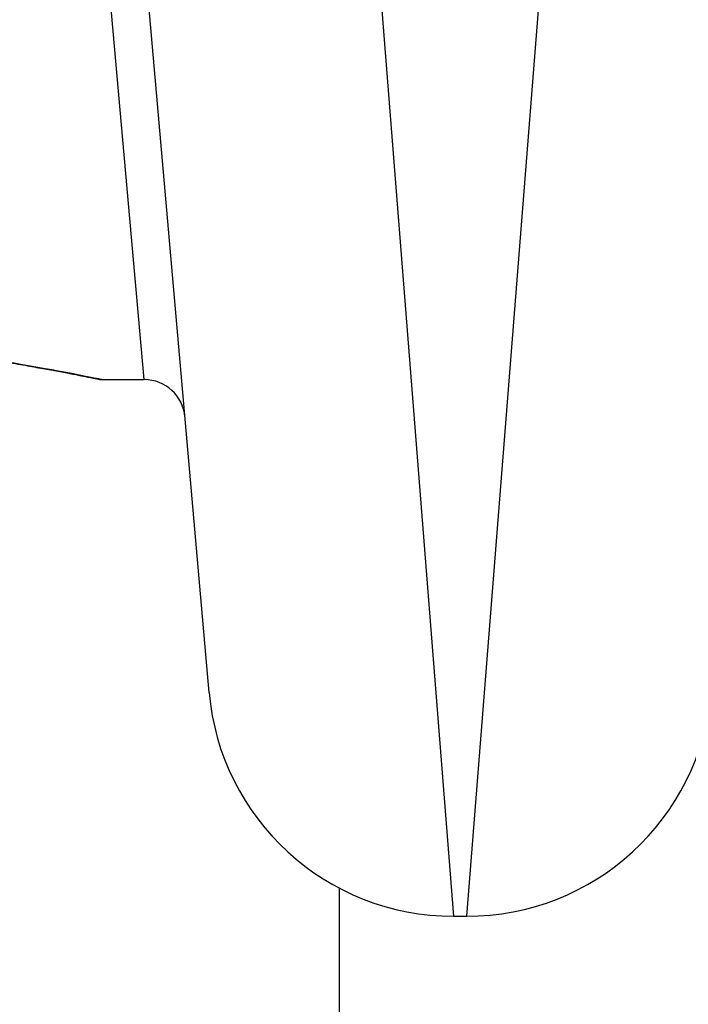
# Model space of a CAD drawing. Units: millimetres. Extents: x -4457 to 3142, y -1955 to 2542.
# Drawn here: x -413 to -405, y 376 to 388 of the extents above; entities that cross this region are included whole.
import ezdxf

# ---------------------------------------------------------------- set-up
doc = ezdxf.new("R2010")
doc.units = ezdxf.units.MM
doc.header["$LTSCALE"] = 100
doc.layers.add('SW_Toestellen', color=2, linetype='Continuous')

msp = doc.modelspace()

# ---------------------------------------------------------------- linework, layer by layer
at = {"layer": 'SW_Toestellen'}
for p, q in [((-407.674, 377.234), (-405.245, 408)), ((-410.824, 379.972), (-412.037, 393.839)), ((-411.617, 383.8), (-412.484, 393.51)), ((-409.048, 392.599), (-407.835, 377.234)), ((-412.135, 383.8), (-411.617, 383.8)), ((-409.234, 377.58), (-409.234, 314.024)), ((-407.835, 377.234), (-407.674, 377.234))]:
    msp.add_line(p, q, dxfattribs=at)
for centre, radius, start, end in [((-411.617, 383.3), 0.5, 5, 90), ((-407.835, 380.234), 3, 185, 270), ((-407.674, 380.234), 3, 270, 355)]:
    msp.add_arc(centre, radius, start, end, dxfattribs=at)
for points, knots in [([(-412.135, 383.8), (-412.137, 383.8), (-412.15, 383.803), (-412.293, 383.831), (-412.653, 383.907), (-413.638, 384.072), (-414.182, 384.152), (-415.27, 384.263), (-415.784, 384.302), (-416.647, 384.337), (-416.985, 384.344), (-417.323, 384.344)], [-0.8086764, -0.8086764, -0.8086764, -0.8086764, -0.7474523, -0.7474523, -0.4745891, -0.4745891, -0.2636606, -0.2636606, -0.1014079, -0.1014079, 0, 0, 0, 0]), ([(-417.323, 384.342), (-417.188, 384.342), (-417.054, 384.341), (-416.787, 384.337), (-416.653, 384.333), (-416.388, 384.325), (-416.256, 384.319), (-415.995, 384.307), (-415.865, 384.299), (-415.61, 384.283), (-415.483, 384.274), (-415.235, 384.254), (-415.113, 384.243), (-414.873, 384.22), (-414.755, 384.208), (-414.526, 384.183), (-414.413, 384.17), (-414.195, 384.143), (-414.089, 384.13), (-413.884, 384.102), (-413.784, 384.088), (-413.593, 384.059), (-413.501, 384.045), (-413.325, 384.017), (-413.241, 384.004), (-413.081, 383.977), (-413.006, 383.963), (-412.864, 383.938), (-412.797, 383.926), (-412.673, 383.903), (-412.616, 383.892), (-412.511, 383.872), (-412.463, 383.863), (-412.378, 383.846), (-412.34, 383.838), (-412.258, 383.822), (-412.221, 383.815), (-412.182, 383.807), (-412.172, 383.805), (-412.161, 383.803), (-412.158, 383.802), (-412.153, 383.802), (-412.151, 383.801), (-412.147, 383.801), (-412.147, 383.8), (-412.135, 383.8)], [0, 0, 0, 0, 0.0404338, 0.0404338, 0.0808676, 0.0808676, 0.1213015, 0.1213015, 0.1617353, 0.1617353, 0.2021691, 0.2021691, 0.2426029, 0.2426029, 0.2830368, 0.2830368, 0.3234706, 0.3234706, 0.3639044, 0.3639044, 0.4043382, 0.4043382, 0.444772, 0.444772, 0.4852059, 0.4852059, 0.5256397, 0.5256397, 0.5660735, 0.5660735, 0.6065073, 0.6065073, 0.6469412, 0.6469412, 0.687375, 0.687375, 0.7480257, 0.7480257, 0.7783511, 0.7783511, 0.7935138, 0.7935138, 0.8010951, 0.8010951, 0.8086764, 0.8086764, 0.8086764, 0.8086764])]:
    msp.add_open_spline(points, degree=3, knots=knots, dxfattribs=at)

doc.saveas('drawing.dxf')
